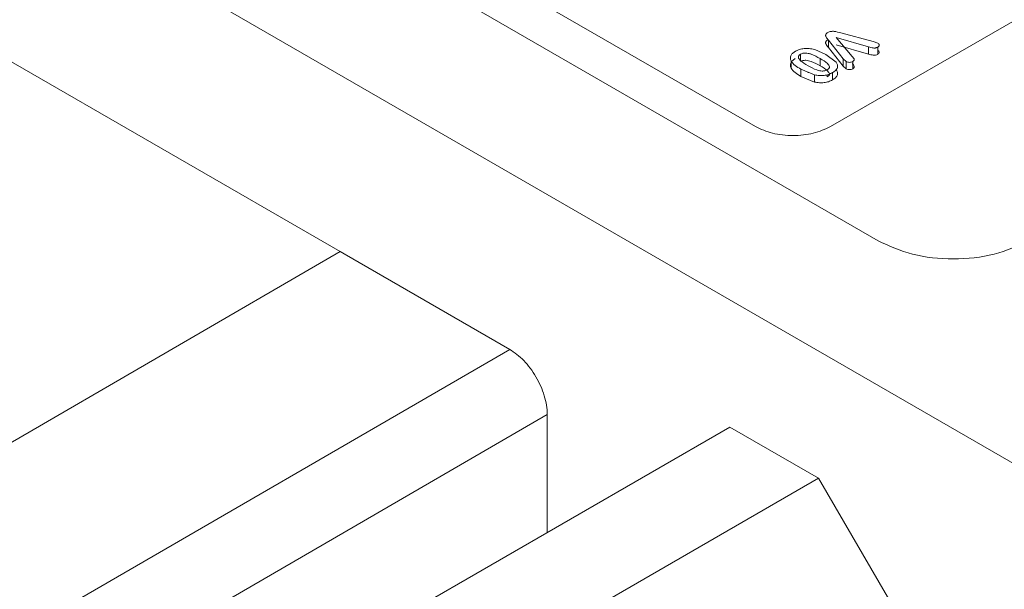
# Model space of a CAD drawing. Extents: x -365 to 628, y 345 to 656.
# Drawn here: x 479 to 479, y 567 to 567 of the extents above; entities that cross this region are included whole.
import ezdxf

# ---------------------------------------------------------------- set-up
doc = ezdxf.new("R2010")
doc.units = 0
doc.header["$LTSCALE"] = 0.38
doc.header["$MEASUREMENT"] = 0
doc.layers.add('M-OBJECT-DETAILS', color=7, linetype='CONTINUOUS', lineweight=13)

msp = doc.modelspace()

# ---------------------------------------------------------------- linework, layer by layer
at = {"layer": 'M-OBJECT-DETAILS', "linetype": 'Continuous', "lineweight": 5}
for p, q in [((479.03253, 566.77876), (478.65423, 566.99715)), ((479.25142, 566.98513), (479.00566, 566.84325)), ((478.54817, 566.97674), (479.65125, 566.33994)), ((478.96324, 566.84325), (478.82889, 566.92081)), ((479.00409, 566.89221), (479.00409, 566.89251)), ((479.02714, 566.88825), (479.00876, 566.89348)), ((479.00876, 566.89348), (479.01791, 566.88281)), ((479.01149, 566.89609), (479.02968, 566.89124)), ((478.72903, 566.77271), (478.52766, 566.88896)), ((478.99671, 566.88674), (479.00306, 566.88401)), ((479.01288, 566.88142), (479.00446, 566.89203)), ((479.00446, 566.88795), (479.00446, 566.89203)), ((479.01288, 566.87733), (479.00446, 566.88795)), ((479.02714, 566.88417), (479.00876, 566.8894)), ((479.02714, 566.88417), (479.02714, 566.88825)), ((479.02968, 566.89124), (479.03241, 566.89033)), ((479.03241, 566.88819), (479.03228, 566.88399)), ((478.9887, 566.88404), (478.9887, 566.88049)), ((478.99975, 566.88163), (478.99975, 566.87755)), ((479.00306, 566.88401), (479.0088, 566.87966)), ((479.01441, 566.87991), (479.01288, 566.88142)), ((479.01288, 566.87733), (479.01288, 566.88142)), ((478.9834, 566.87621), (478.9834, 566.8803)), ((478.99656, 566.87245), (478.98898, 566.8756)), ((478.98898, 566.87152), (478.98898, 566.8756)), ((479.01441, 566.87582), (479.01288, 566.87733)), ((479.01441, 566.87582), (479.01441, 566.87991)), ((479.01823, 566.87588), (479.01823, 566.87997)), ((478.99656, 566.86837), (478.98898, 566.87152)), ((478.99297, 566.87395), (478.99297, 566.8735)), ((478.99656, 566.87245), (478.99656, 566.86837)), ((479.00384, 566.87125), (479.00384, 566.87253)), ((479.00682, 566.8696), (479.00682, 566.87368)), ((478.14913, 566.43621), (478.72903, 566.77271)), ((478.73131, 566.7714), (478.72903, 566.77271)), ((478.82464, 566.71752), (478.73131, 566.7714)), ((478.08759, 566.28981), (478.82464, 566.71752)), ((478.84586, 566.68077), (478.10886, 566.2531)), ((478.84586, 566.61419), (478.84586, 566.68077)), ((478.19714, 566.23969), (478.94879, 566.67361)), ((478.9988, 566.64474), (478.94879, 566.67361)), ((478.9988, 566.64474), (478.24715, 566.21082)), ((479.04613, 566.56372), (478.9988, 566.64474))]:
    msp.add_line(p, q, dxfattribs=at)
for points, knots in [([(480.4784, 566.70022), (480.42096, 566.7297), (480.24856, 566.81819), (479.99653, 566.95418), (479.72497, 567.10785), (479.48453, 567.24877), (479.25441, 567.38958), (479.11384, 567.48221), (479.04342, 567.52862)], [0, 0, 0, 0, 0.1058956, 0.3178018, 0.4869853, 0.6566595, 0.8279952, 1, 1, 1, 1]), ([(479.00446, 566.89203), (479.00411, 566.89247), (479.00355, 566.89317), (479.00293, 566.89408), (479.00283, 566.89474), (479.00299, 566.8953), (479.00341, 566.89584), (479.00386, 566.89614), (479.00409, 566.89629)], [0, 0, 0, 0, 0.317688, 0.501085, 0.625306, 0.74462, 0.867034, 1, 1, 1, 1]), ([(479.00409, 566.89629), (479.00436, 566.89643), (479.00489, 566.89669), (479.00582, 566.89693), (479.00679, 566.89703), (479.00878, 566.8969), (479.01029, 566.89645), (479.01149, 566.89609)], [0, 0, 0, 0, 0.134298, 0.257136, 0.376059, 0.499332, 1, 1, 1, 1]), ([(478.98574, 566.8857), (478.98651, 566.88607), (478.988, 566.88678), (478.99079, 566.88731), (478.99379, 566.88732), (478.9957, 566.88694), (478.99671, 566.88674)], [0, 0, 0, 0, 0.253331, 0.488846, 0.730332, 1, 1, 1, 1]), ([(479.00446, 566.88795), (479.00383, 566.88864), (479.00304, 566.88951), (479.00282, 566.89066), (479.00299, 566.89122), (479.00341, 566.89175), (479.00386, 566.89205), (479.00409, 566.89221)], [0, 0, 0, 0, 0.500678, 0.624375, 0.743483, 0.866184, 1, 1, 1, 1]), ([(479.03228, 566.88807), (479.03208, 566.88797), (479.03172, 566.88779), (479.03111, 566.8876), (479.03044, 566.88754), (479.02905, 566.8877), (479.02798, 566.88801), (479.02714, 566.88825)], [0, 0, 0, 0, 0.142874, 0.250128, 0.368038, 0.499685, 1, 1, 1, 1]), ([(479.03241, 566.89033), (479.03262, 566.89016), (479.03305, 566.88982), (479.0332, 566.88919), (479.03296, 566.88857), (479.03251, 566.88825), (479.03228, 566.88807)], [0, 0, 0, 0, 0.252251, 0.500042, 0.738486, 1, 1, 1, 1]), ([(478.9834, 566.87621), (478.98322, 566.8767), (478.98287, 566.87766), (478.98317, 566.87911), (478.98405, 566.88049), (478.98517, 566.88124), (478.98574, 566.88162)], [0, 0, 0, 0, 0.256176, 0.499135, 0.743559, 1, 1, 1, 1]), ([(478.9834, 566.8803), (478.98322, 566.8808), (478.98288, 566.88176), (478.98317, 566.88322), (478.98407, 566.88458), (478.98517, 566.88532), (478.98574, 566.8857)], [0, 0, 0, 0, 0.262923, 0.502248, 0.745022, 1, 1, 1, 1]), ([(478.99297, 566.87759), (478.99139, 566.87851), (478.98941, 566.87967), (478.98783, 566.88137), (478.98746, 566.88215), (478.9875, 566.88278), (478.98779, 566.8834), (478.98833, 566.88378), (478.9887, 566.88404)], [0, 0, 0, 0, 0.500716, 0.6298217, 0.7512394, 0.8112784, 0.8709027, 1, 1, 1, 1]), ([(478.9887, 566.88404), (478.98914, 566.88425), (478.98979, 566.88456), (478.99086, 566.88472), (478.99188, 566.88475), (478.99323, 566.88455), (478.99615, 566.88366), (478.99817, 566.88252), (478.99975, 566.88163)], [0, 0, 0, 0, 0.129029, 0.188811, 0.249073, 0.36119, 0.499515, 1, 1, 1, 1]), ([(478.99975, 566.88163), (479.00127, 566.88073), (479.0032, 566.87957), (479.00475, 566.87791), (479.0051, 566.87715), (479.00505, 566.87658), (479.00474, 566.87597), (479.00421, 566.87559), (479.00384, 566.87533)], [0, 0, 0, 0, 0.5004422, 0.63916, 0.7505173, 0.8082193, 0.8672332, 1, 1, 1, 1]), ([(479.01791, 566.88281), (479.01817, 566.8825), (479.01857, 566.88204), (479.01903, 566.88143), (479.0191, 566.88099), (479.019, 566.88061), (479.01869, 566.88027), (479.01839, 566.88007), (479.01823, 566.87997)], [0, 0, 0, 0, 0.329584, 0.500119, 0.634479, 0.750342, 0.864711, 1, 1, 1, 1]), ([(479.03228, 566.88399), (479.03192, 566.88381), (479.03139, 566.88354), (479.03044, 566.88346), (479.02905, 566.88361), (479.02798, 566.88393), (479.02714, 566.88417)], [0, 0, 0, 0, 0.249212, 0.363344, 0.499119, 1, 1, 1, 1]), ([(479.03241, 566.88625), (479.03262, 566.88608), (479.03304, 566.88574), (479.0332, 566.88512), (479.03297, 566.88449), (479.03252, 566.88416), (479.03228, 566.88399)], [0, 0, 0, 0, 0.249608, 0.499701, 0.735934, 1, 1, 1, 1]), ([(478.98898, 566.8756), (478.98779, 566.87629), (478.98543, 566.87765), (478.98407, 566.87942), (478.9834, 566.8803)], [0, 0, 0, 0, 0.501171, 1, 1, 1, 1]), ([(478.98898, 566.87152), (478.98779, 566.87221), (478.98543, 566.87357), (478.98407, 566.87533), (478.9834, 566.87621)], [0, 0, 0, 0, 0.501171, 1, 1, 1, 1]), ([(478.9887, 566.87996), (478.98914, 566.88017), (478.9898, 566.88047), (478.99086, 566.88064), (478.99192, 566.88067), (478.99326, 566.88046), (478.99618, 566.87957), (478.99817, 566.87844), (478.99975, 566.87755)], [0, 0, 0, 0, 0.129251, 0.188919, 0.248963, 0.370061, 0.499425, 1, 1, 1, 1]), ([(479.00384, 566.87533), (479.0034, 566.87512), (479.00276, 566.87482), (479.00173, 566.87462), (479.00074, 566.87457), (478.99941, 566.87474), (478.99651, 566.87559), (478.99452, 566.87671), (478.99297, 566.87759)], [0, 0, 0, 0, 0.1311677, 0.1906028, 0.2491405, 0.3605017, 0.4995563, 1, 1, 1, 1]), ([(478.99975, 566.87755), (479.00127, 566.87664), (479.00321, 566.87548), (479.00475, 566.87382), (479.0051, 566.87306), (479.00504, 566.87249), (479.00473, 566.87188), (479.0042, 566.87151), (479.00384, 566.87125)], [0, 0, 0, 0, 0.500581, 0.64235, 0.750756, 0.809432, 0.868833, 1, 1, 1, 1]), ([(479.0088, 566.87966), (479.00913, 566.87912), (479.00973, 566.87809), (479.00966, 566.87646), (479.00868, 566.87494), (479.00746, 566.87412), (479.00682, 566.87368)], [0, 0, 0, 0, 0.266662, 0.500143, 0.738485, 1, 1, 1, 1]), ([(479.0088, 566.87558), (479.00912, 566.87504), (479.00973, 566.87401), (479.00967, 566.87238), (479.0087, 566.87086), (479.00747, 566.87004), (479.00682, 566.8696)], [0, 0, 0, 0, 0.264754, 0.499996, 0.736538, 1, 1, 1, 1]), ([(479.01823, 566.87997), (479.01795, 566.87983), (479.01739, 566.87958), (479.01634, 566.87946), (479.01528, 566.87955), (479.01471, 566.87978), (479.01441, 566.87991)], [0, 0, 0, 0, 0.25764, 0.500313, 0.742365, 1, 1, 1, 1]), ([(479.01823, 566.87588), (479.01795, 566.87575), (479.01739, 566.8755), (479.01635, 566.87537), (479.01529, 566.87546), (479.01471, 566.8757), (479.01441, 566.87582)], [0, 0, 0, 0, 0.25459, 0.499934, 0.73943, 1, 1, 1, 1]), ([(479.01791, 566.87873), (479.01837, 566.87827), (479.01893, 566.8777), (479.0191, 566.87693), (479.01898, 566.87655), (479.01869, 566.87619), (479.01839, 566.87599), (479.01823, 566.87588)], [0, 0, 0, 0, 0.500918, 0.622696, 0.740894, 0.864113, 1, 1, 1, 1]), ([(479.00682, 566.87368), (479.00607, 566.87331), (479.00466, 566.87262), (479.00207, 566.87205), (478.9993, 566.872), (478.99752, 566.8723), (478.99656, 566.87245)], [0, 0, 0, 0, 0.265126, 0.499942, 0.733083, 1, 1, 1, 1]), ([(479.00682, 566.8696), (479.00608, 566.86923), (479.00466, 566.86854), (479.00208, 566.86797), (478.99931, 566.86792), (478.99752, 566.86821), (478.99656, 566.86837)], [0, 0, 0, 0, 0.263449, 0.499827, 0.731339, 1, 1, 1, 1]), ([(478.84586, 566.68077), (478.84577, 566.68248), (478.8456, 566.68587), (478.84386, 566.69312), (478.83985, 566.70217), (478.8328, 566.71175), (478.82735, 566.71561), (478.82464, 566.71752)], [0, 0, 0, 0, 0.129352, 0.257586, 0.509459, 0.756929, 1, 1, 1, 1])]:
    msp.add_open_spline(points, degree=3, knots=knots, dxfattribs=at)
for points in [[(479.00566, 566.84325), (479.00256, 566.84183), (478.99637, 566.83899), (478.98445, 566.83777), (478.97253, 566.83899), (478.96633, 566.84183), (478.96324, 566.84325)], [(479.11738, 566.77876), (479.11119, 566.77592), (479.09879, 566.77024), (479.07496, 566.76781), (479.05112, 566.77024), (479.03873, 566.77592), (479.03253, 566.77876)]]:
    msp.add_open_spline(points, degree=3, dxfattribs=at)

doc.saveas('drawing.dxf')
